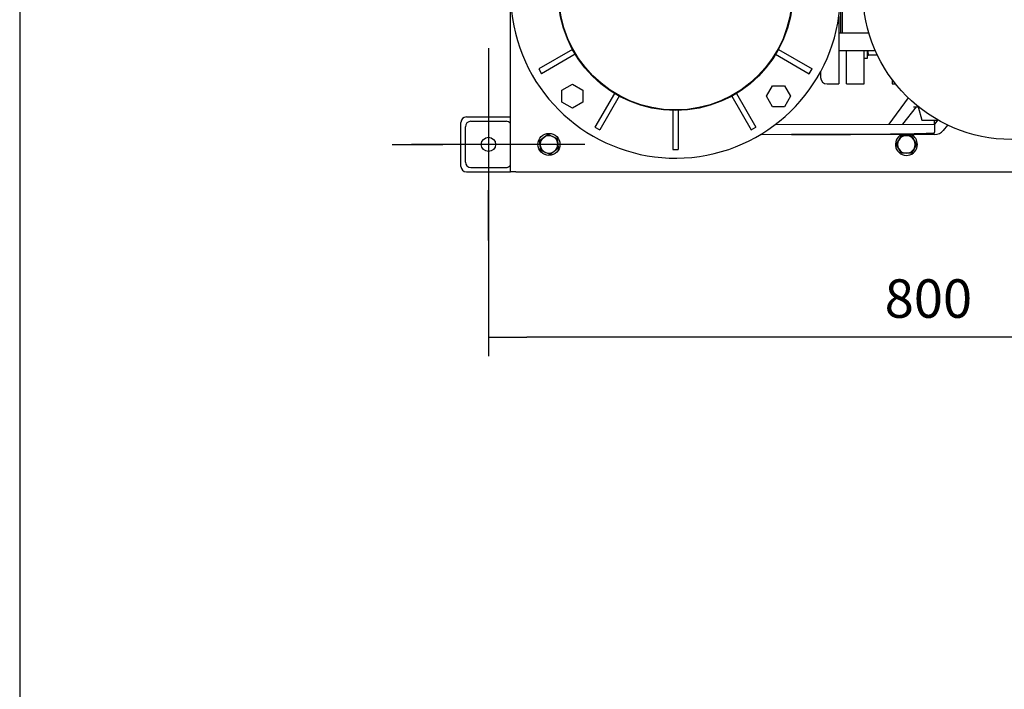
# Model space of a CAD drawing. Units: millimetres. Extents: x 100 to 4113, y 100 to 2870.
# Drawn here: x 100 to 995, y 1652 to 2261 of the extents above; entities that cross this region are included whole.
import ezdxf
from ezdxf.lldxf.tags import DXFTag

# ---------------------------------------------------------------- set-up
doc = ezdxf.new("R2010")
doc.units = ezdxf.units.MM
for name, color, linetype in [('11009_BASE_RUNNE', 7, 'Continuous'), ('11016_BASEPLATE.', 7, 'Continuous'), ('15SV07R055T_A_DD', 7, 'Continuous'), ('72003_1P-NCH-DN5', 7, 'Continuous'), ('Default', 7, 'Continuous'), ('HANDLE_50MM', 7, 'Continuous'), ('M10_PLAIN_WASHER', 7, 'Continuous'), ('M10_X_30_LG_HEX_', 7, 'Continuous'), ('M16_FULL_HEX_NUT', 7, 'Continuous'), ('M16_PLAIN_WASHER', 7, 'Continuous'), ('M16_X_110_LG_HEX', 7, 'Continuous'), ('ROLLY_DN50', 7, 'Continuous'), ('ZILMET_24_LH_(NO', 7, 'Continuous')]:
    doc.layers.add(name, color=color, linetype=linetype)
doc.styles.add('SEACAD_seiso_ttf', font='AGENCYR.TTF')
tags = doc.linetypes.add('CENTER2', pattern=[28.575, 19.05, -3.175, 3.175, -3.175]).pattern_tags.tags
tags[10:11] = [DXFTag(74, 4), DXFTag(75, 0), DXFTag(340, '0'), DXFTag(46, 0.0), DXFTag(50, 0.0), DXFTag(44, 0.0), DXFTag(45, 0.0)]
tags[8:9] = [DXFTag(74, 4), DXFTag(75, 0), DXFTag(340, '0'), DXFTag(46, 0.0), DXFTag(50, 0.0), DXFTag(44, 0.0), DXFTag(45, 0.0)]
tags[6:7] = [DXFTag(74, 4), DXFTag(75, 0), DXFTag(340, '0'), DXFTag(46, 0.0), DXFTag(50, 0.0), DXFTag(44, 0.0), DXFTag(45, 0.0)]
tags[4:5] = [DXFTag(74, 4), DXFTag(75, 0), DXFTag(340, '0'), DXFTag(46, 0.0), DXFTag(50, 0.0), DXFTag(44, 0.0), DXFTag(45, 0.0)]
doc.dimstyles.new('ISO', dxfattribs={"dimtxt": 35, "dimasz": 35, "dimexe": 17.5, "dimexo": 0, "dimgap": 17.5, "dimtad": 1, "dimtxsty": 'SEACAD_seiso_ttf', "dimblk1": '_SE_FILLED', "dimblk2": '_SE_FILLED', "dimsah": 1, "dimcen": 17.5, "dimadec": 0, "dimazin": 0, "dimtfac": 1, "dimtmove": 0, "dimatfit": 3, "dimfxl": 1, "dimtolj": 1, "dimarcsym": 0})

# ---------------------------------------------------------------- blocks, each defined once
blk = doc.blocks.new('SEANNOT_GROUP1')
at = {"layer": 'Default', "color": 7, "linetype": 'CENTER2'}
for p, q in [((526.21, 2234.85), (526.21, 2188.85)), ((526.21, 2217.35), (526.21, 2077.35)), ((438.71, 2147.35), (484.71, 2147.35)), ((596.21, 2147.35), (456.21, 2147.35)), ((613.71, 2147.35), (567.71, 2147.35)), ((526.21, 2059.85), (526.21, 2105.85))]:
    blk.add_line(p, q, dxfattribs=at)
blk = doc.blocks.new('SE1')
at = {"layer": '11009_BASE_RUNNE', "color": 7, "linetype": 'Continuous'}
for p, q in [((501.21, 2127.35), (501.21, 2167.35)), ((506.21, 2172.35), (546.21, 2172.35)), ((510.21, 2168.35), (542.21, 2168.35)), ((505.21, 2131.35), (505.21, 2163.35)), ((506.21, 2122.35), (546.21, 2122.35)), ((510.21, 2126.35), (542.21, 2126.35))]:
    blk.add_line(p, q, dxfattribs=at)
blk.add_circle((526.21, 2147.35), 6.5, dxfattribs=at)
for centre, start, end in [((506.21, 2167.35), 90, 180), ((510.21, 2163.35), 90, 180), ((542.21, 2163.35), 36.8699, 90), ((510.21, 2131.35), 180, 270), ((506.21, 2127.35), 180, 270), ((542.21, 2131.35), 270, 323.1301)]:
    blk.add_arc(centre, 5, start, end, dxfattribs=at)
at = {"layer": '11016_BASEPLATE.', "color": 7, "linetype": 'Continuous'}
for p, q in [((546.21, 2122.35), (546.21, 2772.35)), ((551.21, 2122.35), (546.21, 2122.35)), ((551.21, 2122.35), (1108.71, 2122.35))]:
    blk.add_line(p, q, dxfattribs=at)
at = {"layer": '15SV07R055T_A_DD', "color": 7, "linetype": 'Continuous'}
for p, q in [((846.21, 2321.05), (846.21, 2248.66)), ((844.71, 2263.69), (844.71, 2202.35)), ((602.63, 2233.71), (571.99, 2216.02)), ((605.13, 2229.38), (574.49, 2211.69)), ((787.3, 2229.38), (817.94, 2211.69)), ((789.8, 2233.71), (820.44, 2216.02)), ((571.99, 2216.02), (574.49, 2211.69)), ((817.94, 2211.69), (820.44, 2216.02)), ((828.21, 2213.61), (828.21, 2208.35)), ((834.21, 2202.35), (844.71, 2202.35)), ((593.02, 2196.65), (602.52, 2202.13)), ((593.02, 2185.68), (593.02, 2196.65)), ((602.52, 2202.13), (612.02, 2196.65)), ((612.02, 2196.65), (612.02, 2185.68)), ((640.74, 2193.77), (623.05, 2163.13)), ((751.69, 2193.77), (769.38, 2163.13)), ((778.94, 2191.16), (784.42, 2200.66)), ((784.42, 2200.66), (795.39, 2200.66)), ((795.39, 2200.66), (800.88, 2191.16)), ((602.52, 2180.19), (593.02, 2185.68)), ((612.02, 2185.68), (602.52, 2180.19)), ((645.07, 2191.27), (627.38, 2160.63)), ((747.36, 2191.27), (765.05, 2160.63)), ((784.42, 2181.66), (778.94, 2191.16)), ((800.88, 2191.16), (795.39, 2181.66)), ((693.71, 2178.23), (693.71, 2142.85)), ((698.71, 2178.23), (698.71, 2142.85)), ((795.39, 2181.66), (784.42, 2181.66)), ((623.05, 2163.13), (627.38, 2160.63)), ((765.05, 2160.63), (769.38, 2163.13)), ((693.71, 2142.85), (698.71, 2142.85))]:
    blk.add_line(p, q, dxfattribs=at)
for radius in [106.65, 106.15]:
    blk.add_circle((696.21, 2284.85), radius, dxfattribs=at)
for centre, radius, start, end in [((696.21, 2284.85), 150, 115.04521, 0), ((834.21, 2208.35), 6, 180, 270)]:
    blk.add_arc(centre, radius, start, end, dxfattribs=at)
at = {"layer": '72003_1P-NCH-DN5', "color": 7, "linetype": 'Continuous'}
blk.add_line((847.71, 2321.05), (847.71, 2248.66), dxfattribs=at)
at = {"layer": 'HANDLE_50MM', "color": 7, "linetype": 'Continuous'}
for p, q in [((907.85, 2189.82), (890.27, 2165.72)), ((915.21, 2181.43), (902.6, 2165.66)), ((912.65, 2181.43), (917.39, 2181.43)), ((917.01, 2181.43), (920.23, 2169.43)), ((920.23, 2169.43), (934.48, 2169.43)), ((931.71, 2165.7), (931.71, 2169.43)), ((934.66, 2169.68), (931.77, 2165.72)), ((787.12, 2165.54), (931.77, 2165.7)), ((787.18, 2165.59), (890.27, 2165.7)), ((890.27, 2165.72), (890.27, 2165.65)), ((931.77, 2165.72), (931.82, 2158.38)), ((931.82, 2157.85), (931.82, 2158.38)), ((943.58, 2165.01), (939.67, 2160.13)), ((801.63, 2156.24), (773.35, 2156.21)), ((931.87, 2156.38), (801.63, 2156.24))]:
    blk.add_line(p, q, dxfattribs=at)
blk.add_arc((931.86, 2166.38), 10, 270.06102, 321.34223, dxfattribs=at)
blk.add_ellipse((801.63, 2158.24), major_axis=(135.04, 0.14), ratio=0.01481, start_param=4.712389, end_param=6.014275, dxfattribs=at)
at = {"layer": 'M10_PLAIN_WASHER', "color": 7, "linetype": 'Continuous'}
blk.add_circle((581.21, 2147.35), 10, dxfattribs=at)
for start, end in [(115.97322, 0), (0, 64.14882)]:
    blk.add_arc((906.21, 2147.35), 10, start, end, dxfattribs=at)
at = {"layer": 'M10_X_30_LG_HEX_', "color": 7, "linetype": 'Continuous'}
for p, q in [((572.74, 2151.03), (576.45, 2153.78)), ((573.27, 2146.44), (572.74, 2151.03)), ((576.45, 2153.78), (580.16, 2156.53)), ((580.16, 2156.53), (584.39, 2154.69)), ((584.39, 2154.69), (588.63, 2152.86)), ((588.63, 2152.86), (589.16, 2148.27)), ((896.98, 2147.35), (899.29, 2151.35)), ((899.29, 2151.35), (901.59, 2155.35)), ((901.59, 2155.35), (906.21, 2155.35)), ((906.21, 2155.35), (910.83, 2155.35)), ((910.83, 2155.35), (913.14, 2151.35)), ((913.14, 2151.35), (915.45, 2147.35)), ((573.79, 2141.85), (573.27, 2146.44)), ((578.03, 2140.01), (573.79, 2141.85)), ((582.27, 2138.18), (578.03, 2140.01)), ((585.98, 2140.93), (582.27, 2138.18)), ((589.69, 2143.68), (585.98, 2140.93)), ((589.16, 2148.27), (589.69, 2143.68)), ((899.29, 2143.35), (896.98, 2147.35)), ((901.59, 2139.35), (899.29, 2143.35)), ((913.14, 2143.35), (910.83, 2139.35)), ((915.45, 2147.35), (913.14, 2143.35)), ((906.21, 2139.35), (901.59, 2139.35)), ((910.83, 2139.35), (906.21, 2139.35))]:
    blk.add_line(p, q, dxfattribs=at)
for centre, start, end in [((581.21, 2147.35), 126.56831, 186.56831), ((581.21, 2147.35), 66.56831, 126.56831), ((581.21, 2147.35), 6.56831, 66.56831), ((906.21, 2147.35), 150, 210), ((906.21, 2147.35), 90, 150), ((906.21, 2147.35), 30, 90), ((906.21, 2147.35), 330, 30), ((581.21, 2147.35), 186.56831, 246.56831), ((581.21, 2147.35), 246.56831, 306.56831), ((581.21, 2147.35), 306.56831, 6.56831), ((906.21, 2147.35), 210, 270), ((906.21, 2147.35), 270, 330)]:
    blk.add_arc(centre, 8, start, end, dxfattribs=at)
at = {"layer": 'M16_FULL_HEX_NUT', "color": 7, "linetype": 'Continuous'}
for p in [(870.71, 2228.66), (879.9, 2228.66)]:
    blk.add_line(p, (871.79, 2228.66), dxfattribs=at)
blk.add_arc((889.5, 2234.92), 18.79, 186.92458, 199.46443, dxfattribs=at)
at = {"layer": 'M16_PLAIN_WASHER', "color": 7, "linetype": 'Continuous'}
for p, q in [((870.71, 2225.66), (870.71, 2232.66)), ((867.71, 2225.66), (870.71, 2225.66))]:
    blk.add_line(p, q, dxfattribs=at)
at = {"layer": 'M16_X_110_LG_HEX', "color": 7, "linetype": 'Continuous'}
for p, q in [((872.23, 2248.66), (844.71, 2248.66)), ((844.71, 2232.66), (878.07, 2232.66))]:
    blk.add_line(p, q, dxfattribs=at)
at = {"layer": 'ROLLY_DN50', "color": 7, "linetype": 'Continuous'}
for p, q in [((851.71, 2202.35), (851.71, 2232.66)), ((867.71, 2202.35), (867.71, 2232.66)), ((851.71, 2202.35), (867.71, 2202.35)), ((893.21, 2206.53), (893.21, 2202.35)), ((893.21, 2202.35), (896.43, 2202.35))]:
    blk.add_line(p, q, dxfattribs=at)
at = {"layer": 'ZILMET_24_LH_(NO', "color": 7, "linetype": 'Continuous'}
blk.add_circle((1001.71, 2286.85), 135, dxfattribs=at)
blk = doc.blocks.new('_SE_FILLED')
at = {"color": 0}
blk.add_line((0, 0), (-1, 0), dxfattribs=at)
blk.add_solid([(0, 0), (-1, -0.1665), (-1, 0.1665), (0, 0)], dxfattribs=at)
blk = doc.blocks.new('DMBLK73')
at = {"layer": 'Default', "color": 0, "linetype": 'Continuous', "lineweight": -2, "transparency": 16777216}
for p, q in [((526.21, 2147.35), (526.21, 1954.64)), ((1326.21, 2147.35), (1326.21, 1954.64)), ((1291.21, 1972.14), (561.21, 1972.14))]:
    blk.add_line(p, q, dxfattribs=at)
at = {"layer": 'Defpoints', "color": 0, "linetype": 'Continuous', "transparency": 16777216}
for p in [(526.21, 2147.35), (1326.21, 2147.35), (526.21, 1972.14)]:
    blk.add_point(p, dxfattribs=at)
at = {"layer": 'Default', "color": 0, "linetype": 'Continuous', "lineweight": -2, "transparency": 16777216, "xscale": 35, "yscale": 35, "zscale": 35, "rotation": 180.0000000000001}
blk.add_blockref('_SE_FILLED', (526.21, 1972.14), dxfattribs=at)
at = {"layer": 'Default', "color": 0, "linetype": 'Continuous', "lineweight": -2, "transparency": 16777216, "xscale": 35, "yscale": 35, "zscale": 35}
blk.add_blockref('_SE_FILLED', (1326.21, 1972.14), dxfattribs=at)
at = {"layer": 'Default', "color": 0, "linetype": 'Continuous', "transparency": 16777216, "insert": (926.21, 2007.14), "char_height": 35, "attachment_point": 5, "style": 'SEACAD_seiso_ttf'}
blk.add_mtext('\\A1;\\A1;800', dxfattribs=at)

msp = doc.modelspace()

# ---------------------------------------------------------------- linework, layer by layer
at = {"layer": 'Default', "color": 7, "linetype": 'Continuous'}
msp.add_line((100, 2870), (100, 100), dxfattribs=at)

# ---------------------------------------------------------------- block references
at = {"layer": 'Default'}
for name in ['SE1', 'SEANNOT_GROUP1']:
    msp.add_blockref(name, (0, 0), dxfattribs=at)

# ---------------------------------------------------------------- dimensions: what is measured, and where the dimension line sits
at = {"layer": 'Default', "color": 7, "linetype": 'Continuous'}
dim = msp.add_linear_dim(base=(526.214, 1972.144), p1=(1326.214, 2147.355), p2=(526.214, 2147.355), angle=180, text='\\A1;<>', dimstyle='ISO', dxfattribs=at)
dim.commit()
dim.dimension.update_dxf_attribs({"geometry": 'DMBLK73', "text_midpoint": (926.214, 1972.144), "dimtype": 161})

doc.saveas('drawing.dxf')
